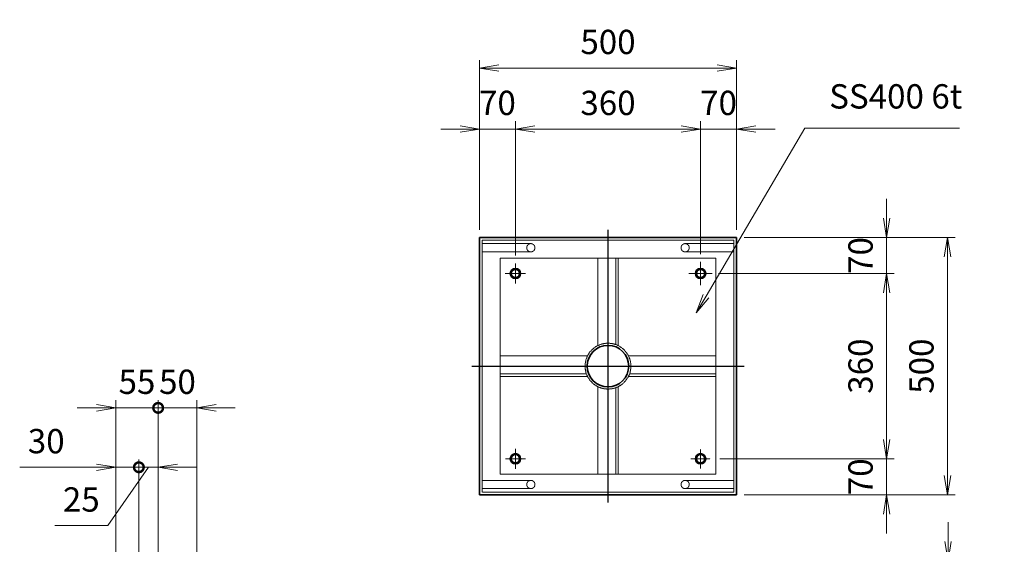
# Model space of a CAD drawing. Units: millimetres. Extents: x 0 to 23760, y 0 to 16800.
# Drawn here: x 5202 to 10308, y 3481 to 6199 of the extents above; entities that cross this region are included whole.
import ezdxf

# ---------------------------------------------------------------- set-up
doc = ezdxf.new("R2010")
doc.units = ezdxf.units.MM
doc.header["$PDMODE"] = 35
doc.linetypes.add('AM_ISO02W050', pattern=[7.5, 6, -1.5])
doc.linetypes.add('AM_ISO08W050', pattern=[18, 12, -1.5, 3, -1.5])
for name, color, linetype, lineweight in [('中心線', 6, 'AM_ISO08W050', 25), ('外形線', 7, 'Continuous', 35), ('寸法線', 4, 'Continuous', 18), ('細線', 2, 'Continuous', 35), ('軸線', 200, 'AM_ISO08W050', 15), ('隠れ線', 140, 'AM_ISO02W050', 18)]:
    doc.layers.add(name, color=color, linetype=linetype, lineweight=lineweight)
doc.styles.add('ACISOTS', font='simplex.shx', dxfattribs={"width": 0.8, "bigfont": 'bigfont.shx'})
doc.dimstyles.new('AM_ISO$0', dxfattribs={"dimtxt": 3.15, "dimasz": 2.5, "dimexe": 1, "dimexo": 1, "dimgap": 1.4, "dimtad": 1, "dimdsep": 46, "dimtxsty": 'ACISOTS', "dimblk": 'OPEN', "dimcen": 0, "dimclrd": 256, "dimclre": 256, "dimclrt": 254, "dimazin": 2, "dimtp": 0.1, "dimtm": 0.1, "dimtfac": 0.71, "dimtix": 1, "dimtmove": 1, "dimatfit": 3, "dimldrblk": 'OPEN', "dimfxl": 0, "dimlwd": -1, "dimlwe": -1, "dimarcsym": 0})

# ---------------------------------------------------------------- blocks, each defined once
blk = doc.blocks.new('*S29')
at = {"layer": '寸法線', "linetype": 'Continuous'}
for p, q in [((851296, 2901040.7), (851258.8, 2901133.5)), ((851311.5, 2901046.9), (851258.8, 2901133.5)), ((851258.8, 2901133.5), (851280.5, 2901034.5))]:
    blk.add_line(p, q, dxfattribs=at)
at = {"layer": '寸法線'}
for p, q in [((852053.5, 2899150.2), (851296, 2901040.7)), ((853002.7, 2899150.2), (852053.5, 2899150.2))]:
    blk.add_line(p, q, dxfattribs=at)
at = {"layer": '寸法線', "color": 254, "insert": (852193.5, 2899220.2), "char_height": 126, "attachment_point": 7, "style": 'ACISOTS'}
blk.add_mtext('SUS304 HL\\P100x50x2t', dxfattribs=at)
blk = doc.blocks.new('_Open')
at = {"color": 0, "linetype": 'ByBlock', "lineweight": -2}
for p, q in [((-1, 0.167), (0, 0)), ((-1, -0.167), (0, 0)), ((0, 0), (-1, 0))]:
    blk.add_line(p, q, dxfattribs=at)
blk = doc.blocks.new('*D157')
at = {"layer": 'Defpoints', "color": 0}
for p in [(8919.6, 5948.4), (7586.3, 5070.6), (8919.6, 5070.6)]:
    blk.add_point(p, dxfattribs=at)
at = {"layer": '寸法線'}
for p, q in [((7586.3, 5110.6), (7586.3, 5988.4)), ((8919.6, 5110.6), (8919.6, 5988.4)), ((7686.3, 5948.4), (8819.6, 5948.4))]:
    blk.add_line(p, q, dxfattribs=at)
at = {"layer": '寸法線', "xscale": 100, "yscale": 100, "zscale": 100, "rotation": 180}
blk.add_blockref('_Open', (7586.3, 5948.4), dxfattribs=at)
at = {"layer": '寸法線', "xscale": 100, "yscale": 100, "zscale": 100}
blk.add_blockref('_Open', (8919.6, 5948.4), dxfattribs=at)
at = {"layer": '寸法線', "color": 254, "insert": (8252.9, 6067.4), "char_height": 126, "attachment_point": 5, "style": 'ACISOTS'}
blk.add_mtext('500', dxfattribs=at)
blk = doc.blocks.new('*D155')
at = {"layer": 'Defpoints', "color": 0}
for p in [(7772.9, 5632.5), (7586.3, 5070.6), (7772.9, 4937.4)]:
    blk.add_point(p, dxfattribs=at)
at = {"layer": '寸法線'}
for p, q in [((7586.3, 5110.6), (7586.3, 5672.5)), ((7772.9, 4977.4), (7772.9, 5672.5)), ((7486.3, 5632.5), (7386.3, 5632.5)), ((7586.3, 5632.5), (7772.9, 5632.5)), ((7872.9, 5632.5), (7972.9, 5632.5))]:
    blk.add_line(p, q, dxfattribs=at)
at = {"layer": '寸法線', "xscale": 100, "yscale": 100, "zscale": 100}
blk.add_blockref('_Open', (7586.3, 5632.5), dxfattribs=at)
at = {"layer": '寸法線', "xscale": 100, "yscale": 100, "zscale": 100, "rotation": 180}
blk.add_blockref('_Open', (7772.9, 5632.5), dxfattribs=at)
at = {"layer": '寸法線', "color": 254, "insert": (7679.6, 5751.5), "char_height": 126, "attachment_point": 5, "style": 'ACISOTS'}
blk.add_mtext('70', dxfattribs=at)
blk = doc.blocks.new('*D156')
at = {"layer": 'Defpoints', "color": 0}
for p in [(8732.9, 5632.5), (7772.9, 4937.4), (8732.9, 4944.3)]:
    blk.add_point(p, dxfattribs=at)
at = {"layer": '寸法線'}
for p, q in [((7772.9, 4977.4), (7772.9, 5672.5)), ((8732.9, 4984.3), (8732.9, 5672.5)), ((7872.9, 5632.5), (8632.9, 5632.5))]:
    blk.add_line(p, q, dxfattribs=at)
at = {"layer": '寸法線', "xscale": 100, "yscale": 100, "zscale": 100, "rotation": 180}
blk.add_blockref('_Open', (7772.9, 5632.5), dxfattribs=at)
at = {"layer": '寸法線', "xscale": 100, "yscale": 100, "zscale": 100}
blk.add_blockref('_Open', (8732.9, 5632.5), dxfattribs=at)
at = {"layer": '寸法線', "color": 254, "insert": (8252.9, 5751.5), "char_height": 126, "attachment_point": 5, "style": 'ACISOTS'}
blk.add_mtext('360', dxfattribs=at)
blk = doc.blocks.new('*D93')
at = {"layer": 'Defpoints', "color": 0}
for p in [(8919.6, 5632.5), (8919.6, 5070.6), (8732.9, 4944.3)]:
    blk.add_point(p, dxfattribs=at)
at = {"layer": '寸法線'}
for p, q in [((8732.9, 4984.3), (8732.9, 5672.5)), ((8919.6, 5110.6), (8919.6, 5672.5)), ((8632.9, 5632.5), (8532.9, 5632.5)), ((8732.9, 5632.5), (8919.6, 5632.5)), ((9019.6, 5632.5), (9119.6, 5632.5))]:
    blk.add_line(p, q, dxfattribs=at)
at = {"layer": '寸法線', "xscale": 100, "yscale": 100, "zscale": 100}
blk.add_blockref('_Open', (8732.9, 5632.5), dxfattribs=at)
at = {"layer": '寸法線', "xscale": 100, "yscale": 100, "zscale": 100, "rotation": 180}
blk.add_blockref('_Open', (8919.6, 5632.5), dxfattribs=at)
at = {"layer": '寸法線', "color": 254, "insert": (8826.3, 5751.5), "char_height": 126, "attachment_point": 5, "style": 'ACISOTS'}
blk.add_mtext('70', dxfattribs=at)
blk = doc.blocks.new('*D94')
at = {"layer": 'Defpoints', "color": 0}
for p in [(8919.6, 5070.6), (8919.6, 3737.3), (10013.6, 3737.3)]:
    blk.add_point(p, dxfattribs=at)
at = {"layer": '寸法線'}
for p, q in [((8959.6, 5070.6), (10053.6, 5070.6)), ((10013.6, 4970.6), (10013.6, 3837.3)), ((8959.6, 3737.3), (10053.6, 3737.3))]:
    blk.add_line(p, q, dxfattribs=at)
at = {"layer": '寸法線', "xscale": 100, "yscale": 100, "zscale": 100}
for p, rotation in [((10013.6, 5070.6), 90), ((10013.6, 3737.3), 270)]:
    blk.add_blockref('_Open', p, dxfattribs=dict(at, rotation=rotation))
at = {"layer": '寸法線', "color": 254, "insert": (9894.6, 4403.9), "char_height": 126, "attachment_point": 5, "rotation": 90, "style": 'ACISOTS'}
blk.add_mtext('500', dxfattribs=at)
blk = doc.blocks.new('*D95')
at = {"layer": 'Defpoints', "color": 0}
for p in [(8919.6, 5070.6), (8786.4, 4883.9), (9697.7, 4883.9)]:
    blk.add_point(p, dxfattribs=at)
at = {"layer": '寸法線'}
for p, q in [((9697.7, 5170.6), (9697.7, 5270.6)), ((8959.6, 5070.6), (9737.7, 5070.6)), ((9697.7, 5070.6), (9697.7, 4883.9)), ((8826.4, 4883.9), (9737.7, 4883.9)), ((9697.7, 4783.9), (9697.7, 4683.9))]:
    blk.add_line(p, q, dxfattribs=at)
at = {"layer": '寸法線', "xscale": 100, "yscale": 100, "zscale": 100}
for p, rotation in [((9697.7, 5070.6), 270), ((9697.7, 4883.9), 90)]:
    blk.add_blockref('_Open', p, dxfattribs=dict(at, rotation=rotation))
at = {"layer": '寸法線', "color": 254, "insert": (9578.7, 4977.3), "char_height": 126, "attachment_point": 5, "rotation": 90, "style": 'ACISOTS'}
blk.add_mtext('70', dxfattribs=at)
blk = doc.blocks.new('*D96')
at = {"layer": 'Defpoints', "color": 0}
for p in [(8786.4, 4883.9), (8793.3, 3923.9), (9697.7, 3923.9)]:
    blk.add_point(p, dxfattribs=at)
at = {"layer": '寸法線'}
for p, q in [((8826.4, 4883.9), (9737.7, 4883.9)), ((9697.7, 4783.9), (9697.7, 4023.9)), ((8833.3, 3923.9), (9737.7, 3923.9))]:
    blk.add_line(p, q, dxfattribs=at)
at = {"layer": '寸法線', "xscale": 100, "yscale": 100, "zscale": 100}
for p, rotation in [((9697.7, 4883.9), 90), ((9697.7, 3923.9), 270)]:
    blk.add_blockref('_Open', p, dxfattribs=dict(at, rotation=rotation))
at = {"layer": '寸法線', "color": 254, "insert": (9578.7, 4403.9), "char_height": 126, "attachment_point": 5, "rotation": 90, "style": 'ACISOTS'}
blk.add_mtext('360', dxfattribs=at)
blk = doc.blocks.new('*D97')
at = {"layer": 'Defpoints', "color": 0}
for p in [(8793.3, 3923.9), (8919.6, 3737.3), (9697.7, 3737.3)]:
    blk.add_point(p, dxfattribs=at)
at = {"layer": '寸法線'}
for p, q in [((9697.7, 4023.9), (9697.7, 4123.9)), ((8833.3, 3923.9), (9737.7, 3923.9)), ((9697.7, 3923.9), (9697.7, 3737.3)), ((8959.6, 3737.3), (9737.7, 3737.3)), ((9697.7, 3637.3), (9697.7, 3537.3))]:
    blk.add_line(p, q, dxfattribs=at)
at = {"layer": '寸法線', "xscale": 100, "yscale": 100, "zscale": 100}
for p, rotation in [((9697.7, 3923.9), 270), ((9697.7, 3737.3), 90)]:
    blk.add_blockref('_Open', p, dxfattribs=dict(at, rotation=rotation))
at = {"layer": '寸法線', "color": 254, "insert": (9578.7, 3830.6), "char_height": 126, "attachment_point": 5, "rotation": 90, "style": 'ACISOTS'}
blk.add_mtext('70', dxfattribs=at)
blk = doc.blocks.new('*D135')
at = {"layer": 'Defpoints', "color": 0}
for p in [(8754.3, 3395.4), (8919.6, 3251.4), (10016.5, 3251.4)]:
    blk.add_point(p, dxfattribs=at)
at = {"layer": '寸法線'}
for p, q in [((10016.5, 3495.4), (10016.5, 3595.4)), ((8794.3, 3395.4), (10056.5, 3395.4)), ((10016.5, 3395.4), (10016.5, 3251.4)), ((8959.6, 3251.4), (10056.5, 3251.4)), ((10016.5, 3151.4), (10016.5, 3051.4))]:
    blk.add_line(p, q, dxfattribs=at)
at = {"layer": '寸法線', "xscale": 100, "yscale": 100, "zscale": 100}
for p, rotation in [((10016.5, 3395.4), 270), ((10016.5, 3251.4), 90)]:
    blk.add_blockref('_Open', p, dxfattribs=dict(at, rotation=rotation))
at = {"layer": '寸法線', "color": 254, "insert": (10203.8, 3323.4), "char_height": 126, "attachment_point": 5, "rotation": 90, "style": 'ACISOTS'}
blk.add_mtext('54', dxfattribs=at)
blk = doc.blocks.new('*S35')
at = {"layer": '寸法線'}
for p, q in [((850293.5, 2898697.3), (849780.8, 2897827.6)), ((851094.4, 2898697.3), (850293.5, 2898697.3))]:
    blk.add_line(p, q, dxfattribs=at)
at = {"layer": '寸法線', "linetype": 'Continuous'}
for p, q in [((849766.4, 2897836.1), (849730, 2897741.5)), ((849780.8, 2897827.6), (849730, 2897741.5)), ((849730, 2897741.5), (849795.1, 2897819.1))]:
    blk.add_line(p, q, dxfattribs=at)
at = {"layer": '寸法線', "color": 254, "insert": (850419.5, 2898760.3), "char_height": 126, "attachment_point": 7, "style": 'ACISOTS'}
blk.add_mtext('SS400 6t', dxfattribs=at)
blk = doc.blocks.new('_DOTSMALL')
at = {"color": 0, "linetype": 'ByBlock', "const_width": 0.5}
blk.add_lwpolyline([(-0.0625, 0, 1), (0.0625, 0, 1)], format="xyb", close=True, dxfattribs=at)
blk = doc.blocks.new('*D147')
at = {"layer": 'Defpoints', "color": 0}
for p in [(5820.2, 3879.9), (5920.2, 3373), (5820.2, 3276.4)]:
    blk.add_point(p, dxfattribs=at)
at = {"layer": '寸法線'}
for p, q in [((5820.2, 3316.4), (5820.2, 3919.9)), ((5920.2, 3413), (5920.2, 3919.9)), ((5870.2, 3879.9), (5659.2, 3577.7)), ((5820.2, 3879.9), (5720.2, 3879.9)), ((5920.2, 3879.9), (5820.2, 3879.9)), ((5920.2, 3879.9), (5820.2, 3879.9)), ((6020.2, 3879.9), (6120.2, 3879.9)), ((5659.2, 3577.7), (5384, 3577.7))]:
    blk.add_line(p, q, dxfattribs=at)
at = {"layer": '寸法線', "xscale": 100, "yscale": 100, "zscale": 100}
blk.add_blockref('_DOTSMALL', (5820.2, 3879.9), dxfattribs=at)
at = {"layer": '寸法線', "xscale": 100, "yscale": 100, "zscale": 100, "rotation": 180}
blk.add_blockref('_Open', (5920.2, 3879.9), dxfattribs=at)
at = {"layer": '寸法線', "color": 254, "insert": (5521.6, 3696.7), "char_height": 126, "attachment_point": 5, "style": 'ACISOTS'}
blk.add_mtext('25', dxfattribs=at)
blk = doc.blocks.new('*D102')
at = {"layer": 'Defpoints', "color": 0}
for p in [(5700.2, 3879.9), (5820.2, 3276.4), (5700.2, 2719.5)]:
    blk.add_point(p, dxfattribs=at)
at = {"layer": '寸法線'}
for p, q in [((5700.2, 2759.5), (5700.2, 3919.9)), ((5820.2, 3316.4), (5820.2, 3919.9)), ((5202.1, 3879.9), (5700.2, 3879.9)), ((5600.2, 3879.9), (5500.2, 3879.9)), ((5820.2, 3879.9), (5700.2, 3879.9)), ((5820.2, 3879.9), (5700.2, 3879.9)), ((5820.2, 3879.9), (5920.2, 3879.9))]:
    blk.add_line(p, q, dxfattribs=at)
at = {"layer": '寸法線', "xscale": 100, "yscale": 100, "zscale": 100}
blk.add_blockref('_Open', (5700.2, 3879.9), dxfattribs=at)
at = {"layer": '寸法線', "xscale": 100, "yscale": 100, "zscale": 100, "rotation": 180}
blk.add_blockref('_DOTSMALL', (5820.2, 3879.9), dxfattribs=at)
at = {"layer": '寸法線', "color": 254, "insert": (5339.7, 3998.9), "char_height": 126, "attachment_point": 5, "style": 'ACISOTS'}
blk.add_mtext('30', dxfattribs=at)
blk = doc.blocks.new('*D148')
at = {"layer": 'Defpoints', "color": 0}
for p in [(6120.2, 4187.6), (5920.2, 3373), (6120.2, 3373)]:
    blk.add_point(p, dxfattribs=at)
at = {"layer": '寸法線'}
for p, q in [((5920.2, 4187.6), (5820.2, 4187.6)), ((5920.2, 3413), (5920.2, 4227.6)), ((5920.2, 4187.6), (6120.2, 4187.6)), ((6120.2, 3413), (6120.2, 4227.6)), ((6220.2, 4187.6), (6320.2, 4187.6))]:
    blk.add_line(p, q, dxfattribs=at)
at = {"layer": '寸法線', "xscale": 100, "yscale": 100, "zscale": 100}
blk.add_blockref('_DOTSMALL', (5920.2, 4187.6), dxfattribs=at)
at = {"layer": '寸法線', "xscale": 100, "yscale": 100, "zscale": 100, "rotation": 180}
blk.add_blockref('_Open', (6120.2, 4187.6), dxfattribs=at)
at = {"layer": '寸法線', "color": 254, "insert": (6020.2, 4306.6), "char_height": 126, "attachment_point": 5, "style": 'ACISOTS'}
blk.add_mtext('50', dxfattribs=at)
blk = doc.blocks.new('*D103')
at = {"layer": 'Defpoints', "color": 0}
for p in [(5700.2, 4187.6), (5920.2, 3373), (5700.2, 2719.5)]:
    blk.add_point(p, dxfattribs=at)
at = {"layer": '寸法線'}
for p, q in [((5600.2, 4187.6), (5500.2, 4187.6)), ((5700.2, 2759.5), (5700.2, 4227.6)), ((5920.2, 4187.6), (5700.2, 4187.6)), ((5920.2, 3413), (5920.2, 4227.6)), ((5920.2, 4187.6), (6020.2, 4187.6))]:
    blk.add_line(p, q, dxfattribs=at)
at = {"layer": '寸法線', "xscale": 100, "yscale": 100, "zscale": 100}
blk.add_blockref('_Open', (5700.2, 4187.6), dxfattribs=at)
at = {"layer": '寸法線', "xscale": 100, "yscale": 100, "zscale": 100, "rotation": 180}
blk.add_blockref('_DOTSMALL', (5920.2, 4187.6), dxfattribs=at)
at = {"layer": '寸法線', "color": 254, "insert": (5810.2, 4306.6), "char_height": 126, "attachment_point": 5, "style": 'ACISOTS'}
blk.add_mtext('55', dxfattribs=at)

msp = doc.modelspace()

# ---------------------------------------------------------------- linework, layer by layer
at = {"layer": '中心線'}
for p, q in [((8252.941, 5110.604), (8252.941, 3697.271)), ((7546.275, 4403.937), (8959.608, 4403.937))]:
    msp.add_line(p, q, dxfattribs=at)
at = {"layer": '外形線'}
for p, q in [((7586.275, 3737.271), (7586.275, 5070.604)), ((7586.275, 5070.604), (8919.608, 5070.604)), ((8919.608, 5070.604), (8919.608, 3737.271)), ((8919.608, 3737.271), (7586.275, 3737.271))]:
    msp.add_line(p, q, dxfattribs=at)
for centre, radius in [((7772.941, 4883.937), 26.667), ((8732.941, 4883.937), 26.667), ((8252.941, 4403.937), 107.6), ((7772.941, 3923.937), 26.667), ((8732.941, 3923.937), 26.667)]:
    msp.add_circle(centre, radius, dxfattribs=at)
at = {"layer": '細線'}
for centre in [(7772.941, 4883.937), (8732.941, 4883.937), (7772.941, 3923.937), (8732.941, 3923.937)]:
    msp.add_circle(centre, 21.333, dxfattribs=at)
at = {"layer": '軸線'}
for p, q in [((7772.941, 4883.937), (7772.941, 4937.39)), ((8732.941, 4883.937), (8732.941, 4944.306)), ((7772.941, 4883.937), (7719.488, 4883.937)), ((7772.941, 4883.937), (7772.941, 4830.484)), ((7772.941, 4883.937), (7826.395, 4883.937)), ((8732.941, 4883.937), (8672.573, 4883.937)), ((8732.941, 4883.937), (8732.941, 4823.569)), ((8732.941, 4883.937), (8793.31, 4883.937)), ((7772.941, 3923.937), (7772.941, 3975.946)), ((8732.941, 3923.937), (8732.941, 3974.141)), ((7772.941, 3923.937), (7720.932, 3923.937)), ((7772.941, 3923.937), (7772.941, 3871.928)), ((7772.941, 3923.937), (7824.95, 3923.937)), ((8732.941, 3923.937), (8682.738, 3923.937)), ((8732.941, 3923.937), (8732.941, 3873.734)), ((8732.941, 3923.937), (8783.145, 3923.937))]:
    msp.add_line(p, q, dxfattribs=at)
at = {"layer": '隠れ線'}
for p, q in [((7599.608, 3750.604), (7599.608, 5057.27)), ((7599.608, 5057.27), (8906.275, 5057.27)), ((8906.275, 5057.27), (8906.275, 3750.604)), ((7852.941, 5038.604), (7599.608, 5038.604)), ((8652.941, 5038.604), (8906.275, 5038.604)), ((7852.941, 4995.937), (7599.608, 4995.937)), ((7692.941, 3843.937), (7692.941, 4963.937)), ((7692.941, 4963.937), (8812.941, 4963.937)), ((8199.608, 4963.937), (8199.608, 4509.943)), ((8292.941, 4963.937), (8292.941, 4515.659)), ((8306.275, 4963.937), (8306.275, 4509.943)), ((8652.941, 4995.937), (8906.275, 4995.937)), ((8812.941, 4963.937), (8812.941, 3843.937)), ((8146.935, 4457.271), (7692.941, 4457.271)), ((8812.941, 4457.271), (8358.948, 4457.271)), ((8141.219, 4363.937), (7692.941, 4363.937)), ((8146.935, 4350.604), (7692.941, 4350.604)), ((8812.941, 4350.604), (8358.948, 4350.604)), ((8812.941, 4363.937), (8364.663, 4363.937)), ((8199.608, 4297.931), (8199.608, 3843.937)), ((8292.941, 4292.215), (8292.941, 3843.937)), ((8306.275, 4297.931), (8306.275, 3843.937)), ((8812.941, 3843.937), (7692.941, 3843.937)), ((7852.941, 3811.937), (7599.608, 3811.937)), ((8652.941, 3811.937), (8906.275, 3811.937)), ((7852.941, 3769.271), (7599.608, 3769.271)), ((8906.275, 3750.604), (7599.608, 3750.604)), ((8652.941, 3769.271), (8906.275, 3769.271))]:
    msp.add_line(p, q, dxfattribs=at)
for centre, radius in [((7852.941, 5017.27), 21.333), ((8652.941, 5017.27), 21.333), ((8252.941, 4403.937), 118.667), ((7852.941, 3790.604), 21.333), ((8652.941, 3790.604), 21.333)]:
    msp.add_circle(centre, radius, dxfattribs=at)

# ---------------------------------------------------------------- block references
at = {"layer": '寸法線'}
for name in ['*S29', '*S35']:
    msp.add_blockref(name, (-841019.454, -2893060.975), dxfattribs=at)

# ---------------------------------------------------------------- dimensions: what is measured, and where the dimension line sits
for base, p1, p2, override, picture, middle in [((8919.608, 5948.402), (7586.275, 5070.604), (8919.608, 5070.604), {"dimscale": 40, "dimlfac": 0.375}, '*D157', (8252.941, 6067.402)), ((7772.941, 5632.539), (7586.275, 5070.604), (7772.941, 4937.39), {"dimscale": 40, "dimlfac": 0.375}, '*D155', (7679.608, 5751.539)), ((8732.941, 5632.539), (7772.941, 4937.39), (8732.941, 4944.306), {"dimscale": 40, "dimlfac": 0.375, "dimpost": ''}, '*D156', (8252.941, 5751.539)), ((8919.608, 5632.539), (8732.941, 4944.306), (8919.608, 5070.604), {"dimscale": 40, "dimlfac": 0.375}, '*D93', (8826.275, 5751.539)), ((5700.197, 4187.601), (5920.197, 3372.981), (5700.197, 2719.499), {"dimscale": 40, "dimlfac": 0.25, "dimblk1": 'DOTSMALL', "dimblk2": 'Open', "dimsah": 1}, '*D103', (5810.197, 4306.601)), ((6120.197, 4187.601), (5920.197, 3372.981), (6120.197, 3372.981), {"dimscale": 40, "dimlfac": 0.25, "dimpost": '', "dimblk1": 'DOTSMALL', "dimblk2": 'Open', "dimsah": 1}, '*D148', (6020.197, 4306.601))]:
    dim = msp.add_linear_dim(base=base, p1=p1, p2=p2, dimstyle='AM_ISO$0', override=override, dxfattribs=at)
    dim.commit()
    dim.dimension.update_dxf_attribs({"geometry": picture, "text_midpoint": middle})
for base, p1, p2, override, picture, middle in [((9697.724, 4883.937), (8919.608, 5070.604), (8786.395, 4883.937), {"dimscale": 40, "dimlfac": 0.375}, '*D95', (9578.724, 4977.27)), ((10013.587, 3737.271), (8919.608, 5070.604), (8919.608, 3737.271), {"dimscale": 40, "dimlfac": 0.375}, '*D94', (9894.587, 4403.937)), ((9697.724, 3923.937), (8786.395, 4883.937), (8793.31, 3923.937), {"dimscale": 40, "dimlfac": 0.375, "dimpost": ''}, '*D96', (9578.724, 4403.937)), ((9697.724, 3737.271), (8793.31, 3923.937), (8919.608, 3737.271), {"dimscale": 40, "dimlfac": 0.375}, '*D97', (9578.724, 3830.604))]:
    dim = msp.add_linear_dim(base=base, p1=p1, p2=p2, angle=270, dimstyle='AM_ISO$0', override=override, dxfattribs=at)
    dim.commit()
    dim.dimension.update_dxf_attribs({"geometry": picture, "text_midpoint": middle})
for base, p1, p2, override, picture, middle in [((5700.197, 3879.947), (5820.197, 3276.408), (5700.197, 2719.499), {"dimscale": 40, "dimlfac": 0.25, "dimblk1": 'DOTSMALL', "dimblk2": 'Open', "dimsah": 1}, '*D102', (5339.74, 3909.52)), ((5820.197, 3879.947), (5920.197, 3372.981), (5820.197, 3276.408), {"dimscale": 40, "dimlfac": 0.25, "dimblk1": 'Open', "dimblk2": 'DOTSMALL', "dimsah": 1}, '*D147', (5603.221, 3577.693))]:
    dim = msp.add_linear_dim(base=base, p1=p1, p2=p2, dimstyle='AM_ISO$0', override=override, dxfattribs=at)
    dim.commit()
    dim.dimension.update_dxf_attribs({"geometry": picture, "text_midpoint": middle, "dimtype": 160})
dim = msp.add_linear_dim(base=(10016.487, 3251.386), p1=(8754.275, 3395.386), p2=(8919.608, 3251.386), angle=90, dimstyle='AM_ISO$0', override={"dimscale": 40, "dimlfac": 0.375, "dimtmove": 2}, dxfattribs=at)
dim.commit()
dim.dimension.update_dxf_attribs({"geometry": '*D135', "text_midpoint": (10203.769, 3323.386), "dimtype": 160})

doc.saveas('drawing.dxf')
